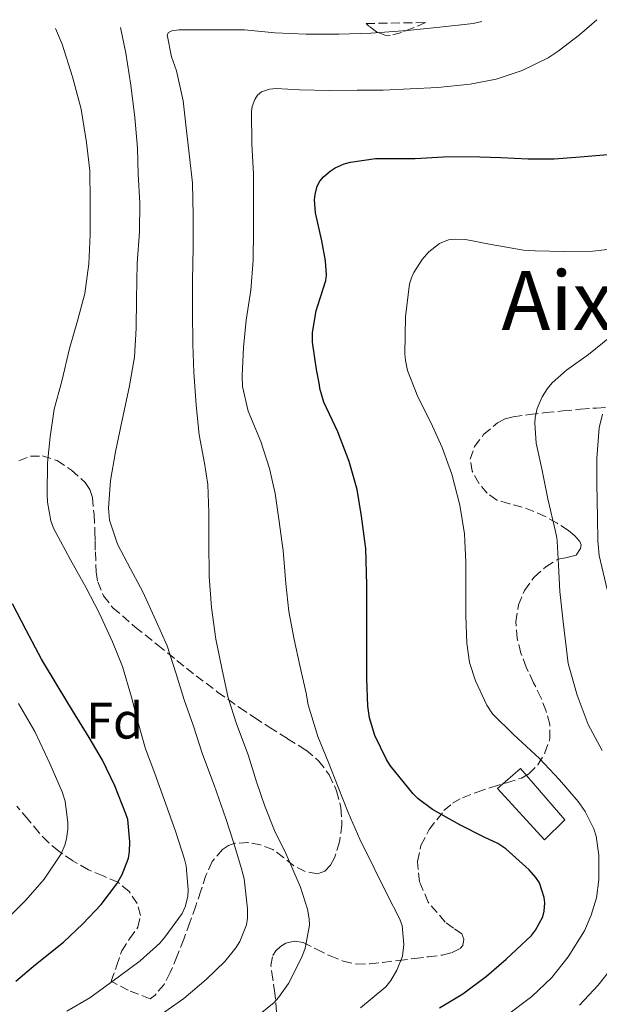
# Model space of a CAD drawing. Units: metres. Extents: x 610149 to 613579, y 4773276 to 4775645.
# Drawn here: x 612687 to 612800, y 4775442 to 4775633 of the extents above; entities that cross this region are included whole.
import ezdxf
from ezdxf.enums import TextEntityAlignment as Align

# ---------------------------------------------------------------- set-up
doc = ezdxf.new("R2010")
doc.units = ezdxf.units.M
doc.header["$MEASUREMENT"] = 0
doc.linetypes.add('DGN Style 3', pattern=[2.435891, 1.739922, -0.695969])
for name, color, linetype, lineweight in [('Chamizo-cobertizo', 1, 'Continuous', 0), ('Curva de nivel directora', 30, 'Continuous', 30), ('Curva de nivel intermedia', 30, 'Continuous', 0), ('Etiqueta de zona arbolada', 92, 'Continuous', 0), ('Texto de Área (paraje) menor', 7, 'Continuous', 0), ('Zona arbolada', 92, 'DGN Style 3', 0)]:
    doc.layers.add(name, color=color, linetype=linetype, lineweight=lineweight)
doc.styles.add('Style-Arial', font='arial.ttf')

msp = doc.modelspace()

# ---------------------------------------------------------------- linework, layer by layer
at = {"layer": 'Chamizo-cobertizo', "color": 1, "linetype": 'Continuous', "lineweight": 0}
msp.add_polyline3d([(612793.67, 4775477.5, 271.34), (612789.74, 4775473.57, 273.05), (612780.54, 4775483.59, 272.46), (612785.07, 4775487.5, 270.98)], close=True, dxfattribs=at)
msp.add_polyline3d([(612785.07, 4775487.5, 270.98), (612780.54, 4775483.59, 272.46), (612789.74, 4775473.57, 273.05), (612793.67, 4775477.5, 271.34), (612785.07, 4775487.5, 270.98)], dxfattribs=at)
at = {"layer": 'Curva de nivel directora', "color": 30, "linetype": 'Continuous', "lineweight": 30, "flags": 128}
for points, elevation in [([(612746.33, 4775590.3), (612745.07, 4775595.76), (612744.92, 4775598.28), (612745, 4775599.36), (612745.43, 4775600.96), (612745.93, 4775601.93), (612746.63, 4775602.8), (612747.95, 4775603.9), (612748.94, 4775604.54), (612750.65, 4775605.29), (612751.91, 4775605.66), (612756.76, 4775606.33), (612759.05, 4775606.35), (612764.54, 4775606.35), (612769.95, 4775606.68), (612775.13, 4775606.75), (612781.19, 4775606.56), (612786.55, 4775606.27), (612791.61, 4775606.28), (612796.71, 4775606.68), (612803.58, 4775607.28)], 275), ([(612769.26, 4775440.88), (612773.82, 4775443.58), (612778.39, 4775447.02), (612782.23, 4775450.32), (612787.19, 4775454.96), (612787.98, 4775455.96), (612789.37, 4775458.59), (612789.67, 4775459.68), (612789.77, 4775461.31), (612789.66, 4775462.38), (612788.73, 4775465.18), (612788.04, 4775466.25), (612786.75, 4775467.71), (612782.22, 4775471.85), (612780.65, 4775472.86), (612777.99, 4775474.08), (612773.23, 4775476.52), (612767.88, 4775479.47), (612765.13, 4775481.58), (612764.12, 4775482.57), (612759.66, 4775488.08), (612758.94, 4775489.23), (612756.67, 4775493.92), (612755.63, 4775497.36), (612755.27, 4775499.63), (612755.1, 4775504.97), (612755.1, 4775510.19), (612755.1, 4775516.94), (612755.1, 4775523.2), (612754.91, 4775530.38), (612754.71, 4775531.8), (612754.06, 4775536.65), (612753.19, 4775541.82), (612751.64, 4775547.29), (612749.45, 4775553.1), (612746.73, 4775558.88), (612745.9, 4775561.53), (612745.85, 4775562.28), (612745.27, 4775565.26), (612744.47, 4775570.59), (612744.49, 4775572.44), (612745.19, 4775576.64), (612745.55, 4775577.68), (612747.13, 4775582.56), (612747.21, 4775583.6), (612747.05, 4775586.38), (612746.33, 4775590.3)], 275), ([(612686.65, 4775446.06), (612690.49, 4775449.31), (612695.99, 4775453.63), (612699.75, 4775457.24), (612703.27, 4775460.96), (612706.35, 4775464.99), (612707.4, 4775466.84), (612708.6, 4775470), (612708.81, 4775471.28), (612708.87, 4775473.21), (612708.47, 4775477.53), (612708.11, 4775478.62), (612705.95, 4775484.12), (612703.59, 4775489.08), (612700.97, 4775493.53), (612697.74, 4775498.81), (612694.92, 4775503.39), (612691.69, 4775508.78), (612688.71, 4775514.41), (612686.04, 4775519.55)], 300)]:
    msp.add_lwpolyline(points, dxfattribs=dict(at, elevation=elevation))
at = {"layer": 'Curva de nivel intermedia', "color": 30, "linetype": 'Continuous', "lineweight": 0, "flags": 128}
for points, elevation in [([(612738.51, 4775531.8), (612738.01, 4775535.61), (612737.24, 4775541.04), (612736.09, 4775545.93), (612734.43, 4775551.23), (612731.96, 4775557.12), (612730.84, 4775561.95), (612730.81, 4775564.08), (612731.03, 4775569.52), (612731.59, 4775574.86), (612732.51, 4775580.7), (612732.92, 4775586.56), (612733.02, 4775592.32), (612733.03, 4775597.48), (612733.03, 4775603.29), (612732.67, 4775609.2), (612732.59, 4775615.53), (612732.73, 4775616.48), (612733.23, 4775617.87), (612733.79, 4775618.7), (612734.54, 4775619.32), (612736.09, 4775619.88), (612737.39, 4775620), (612741.99, 4775619.74), (612747.88, 4775619.61), (612753.21, 4775619.66), (612758.28, 4775619.68), (612763.51, 4775619.92), (612768.9, 4775620.2), (612775.26, 4775620.81), (612780.28, 4775621.84), (612785.34, 4775623.53), (612790.46, 4775626), (612792.38, 4775627.28), (612796.52, 4775630.48), (612799.95, 4775633.4)], 280), ([(612696.63, 4775440.2), (612701.1, 4775442.81), (612706.89, 4775446.99), (612710.92, 4775449.98), (612714.73, 4775453.48), (612715.69, 4775454.64), (612719.07, 4775459.24), (612719.67, 4775460.52), (612720.2, 4775462.54), (612720.27, 4775463.9), (612719.85, 4775468.49), (612719.53, 4775469.8), (612717.87, 4775475.1), (612716.2, 4775479.85), (612713.75, 4775486.54), (612711.96, 4775491.31), (612710.54, 4775496.38), (612709.24, 4775501.39), (612707.47, 4775507.34), (612705.5, 4775512.17), (612702.89, 4775517.84), (612700.38, 4775522.72), (612697.32, 4775528.14), (612695.35, 4775531.8), (612693.99, 4775534.32), (612693.48, 4775535.74), (612692.81, 4775539.4), (612692.78, 4775540.88), (612692.84, 4775547.02), (612693.37, 4775552.14), (612694.17, 4775557.5), (612695.64, 4775562.97), (612697.11, 4775569.36), (612698.68, 4775574.7), (612700.15, 4775580.04), (612700.92, 4775585.85), (612701.13, 4775591.53), (612701.15, 4775598.08), (612701.1, 4775603.93), (612700.44, 4775609.48), (612699.39, 4775615.96), (612697.74, 4775622.24), (612695.67, 4775628.64), (612694.37, 4775631.67)], 295), ([(612710.54, 4775603.32), (612710.39, 4775608.35), (612709.87, 4775614.35), (612709.08, 4775620.62), (612708.09, 4775626.88), (612707.05, 4775631.88)], 290), ([(612721.35, 4775564.7), (612721.15, 4775570.14), (612721.1, 4775576.56), (612721.11, 4775582.59), (612721.24, 4775589.04), (612721.26, 4775595.23), (612721.1, 4775601.56), (612720.51, 4775606.76), (612719.93, 4775611.76), (612719.26, 4775617.6), (612717.98, 4775623.44), (612717, 4775626.17), (612716.17, 4775630.43), (612716.42, 4775630.91), (612717.05, 4775631.23), (612718.46, 4775631.45), (612719.72, 4775631.45), (612724.9, 4775631.45), (612731.26, 4775631.42), (612737.16, 4775630.86), (612743.24, 4775630.57), (612749.62, 4775630.59), (612755.86, 4775630.75), (612762.97, 4775631.29), (612769.32, 4775631.95), (612775.8, 4775632.64), (612777.48, 4775633.03)], 285), ([(612715.23, 4775439.76), (612719.42, 4775442.64), (612723.74, 4775446.36), (612727.39, 4775449.85), (612729.58, 4775452.56), (612730.31, 4775453.76), (612731.66, 4775456.99), (612731.83, 4775458.3), (612731.82, 4775460.14), (612731.18, 4775465.96), (612730.68, 4775467.92), (612729.19, 4775472.94), (612727.63, 4775477.74), (612725.32, 4775484.22), (612723.05, 4775490.28), (612721.26, 4775495.92), (612719.5, 4775500.89), (612717.85, 4775506.12), (612716.14, 4775511.4), (612713.98, 4775516.35), (612711.42, 4775521.92), (612709.05, 4775526.4), (612706.57, 4775531.04), (612706.31, 4775531.8), (612704.92, 4775535.87), (612704.75, 4775538.24), (612705.1, 4775543.63), (612706.09, 4775549.21), (612707.26, 4775554.75), (612708.76, 4775561.72), (612709.77, 4775567.64), (612710.14, 4775573.32), (612710.2, 4775578.91), (612710.35, 4775585.95), (612710.76, 4775592.09), (612710.86, 4775597.71), (612710.54, 4775603.32)], 290), ([(612782.01, 4775439.07), (612787.23, 4775443.07), (612791.18, 4775446.78), (612794.36, 4775450.78), (612797.5, 4775455.85), (612798.84, 4775458.91), (612799.83, 4775462.27), (612800.3, 4775465.82), (612800.31, 4775470.59), (612799.8, 4775474.32), (612799.34, 4775475.74), (612797.64, 4775479.12), (612796.27, 4775481.04), (612792.68, 4775485.28), (612788.78, 4775489.42), (612783.71, 4775494.08), (612779.59, 4775498.11), (612778.49, 4775499.85), (612776.27, 4775504.57), (612775.13, 4775508.16), (612774.59, 4775511.92), (612774.36, 4775517.24), (612774.36, 4775522.62), (612774.36, 4775527.66), (612774.19, 4775531.8), (612774.14, 4775533.2), (612773.23, 4775538.81), (612771.69, 4775544.84), (612769.79, 4775550.03), (612767.56, 4775554.89), (612765.02, 4775559.88), (612763.03, 4775565.07), (612762.62, 4775567), (612762.52, 4775568.32), (612762.6, 4775575.48), (612763.4, 4775581.95), (612763.77, 4775583.1), (612764.27, 4775584.16), (612765.9, 4775586.68), (612767.18, 4775588.14), (612769.24, 4775589.77), (612771, 4775590.48), (612772.3, 4775590.64), (612774.31, 4775590.54), (612779.35, 4775589.61), (612785.63, 4775588.46), (612787.88, 4775588.33), (612793.56, 4775588.24), (612799.13, 4775588.28), (612805.35, 4775588.99)], 270), ([(612800.99, 4775491), (612798.27, 4775496.09), (612796.09, 4775501.76), (612794.35, 4775507.93), (612793.35, 4775516.09), (612792.71, 4775522), (612792.43, 4775527.12), (612792.17, 4775531.8), (612792.14, 4775532.44), (612791.87, 4775533.66), (612790.36, 4775540.03), (612789.18, 4775545.88), (612788.07, 4775550.88), (612787.83, 4775554.78), (612787.93, 4775555.9), (612788.31, 4775557.63), (612789.24, 4775559.88), (612790.3, 4775561.55), (612791.21, 4775562.64), (612794.03, 4775565.1), (612798.33, 4775568.17), (612802.38, 4775571.5)], 265), ([(612731.56, 4775437.5), (612737, 4775441.87), (612737.9, 4775442.86), (612739.79, 4775445.58), (612742.44, 4775450.75), (612743.07, 4775452.48), (612743.9, 4775456.97), (612743.83, 4775458.19), (612743.5, 4775460.08), (612742.14, 4775464.36), (612739.39, 4775470.81), (612737.1, 4775475.42), (612735.21, 4775480.14), (612733.61, 4775484.91), (612731.95, 4775490.17), (612729.71, 4775496.2), (612728.04, 4775501.23), (612726.83, 4775507.05), (612725.67, 4775512.68), (612724.79, 4775518.84), (612724.38, 4775524.88), (612724.28, 4775531.63), (612724.28, 4775531.8), (612724.28, 4775537.39), (612724.12, 4775542.84), (612723.45, 4775546.97), (612722.41, 4775552.52), (612721.79, 4775558.27), (612721.35, 4775564.7)], 285), ([(612801.95, 4775522.36), (612800.39, 4775529), (612800.17, 4775531.21), (612800.15, 4775531.8), (612800.03, 4775536.48), (612799.9, 4775542.86), (612799.9, 4775547.96), (612800.39, 4775553.87), (612801, 4775556.56)], 260), ([(612753.85, 4775440.83), (612758.81, 4775444.94), (612759.75, 4775446.19), (612760.92, 4775448.2), (612762.04, 4775450.94), (612762.31, 4775453.16), (612762.01, 4775456.92), (612761.48, 4775458.28), (612759.03, 4775462.94), (612756.55, 4775468.08), (612753.72, 4775473.71), (612751.48, 4775478.92), (612749.48, 4775483.84), (612747.61, 4775488.68), (612745.56, 4775493.71), (612743.64, 4775499.9), (612743.24, 4775502.19), (612742.04, 4775507.55), (612740.92, 4775512.65), (612739.88, 4775518.06), (612739.29, 4775523.56), (612738.75, 4775529.96), (612738.51, 4775531.8)], 280), ([(612684.25, 4775457.48), (612688.62, 4775461.85), (612692.22, 4775465.9), (612695.51, 4775470.84), (612696.23, 4775472.56), (612696.57, 4775473.77), (612696.83, 4775475.64), (612696.83, 4775476.91), (612696.28, 4775481.12), (612695.69, 4775482.97), (612693.32, 4775488.48), (612690.35, 4775494.67), (612687.16, 4775500.12)], 305), ([(612796.55, 4775441.39), (612800.2, 4775445.26), (612803.39, 4775449.29)], 265)]:
    msp.add_lwpolyline(points, dxfattribs=dict(at, elevation=elevation))
at = {"layer": 'Zona arbolada', "color": 92, "linetype": 'DGN Style 3', "lineweight": 0}
msp.add_polyline3d([(612754.93, 4775632.66, 295.54), (612766.53, 4775632.85, 296.27), (612763.95, 4775631.72, 296.35), (612761.83, 4775630.9, 296.41), (612759.67, 4775630.35, 296.34), (612758.59, 4775630.38, 296.2), (612757, 4775631.05, 295.92), (612755.48, 4775632.14, 295.65)], close=True, dxfattribs=at)
for points in [[(612766.53, 4775632.85, 296.27), (612763.95, 4775631.72, 296.35), (612761.83, 4775630.9, 296.41), (612759.67, 4775630.35, 296.34), (612758.59, 4775630.38, 296.2), (612757, 4775631.05, 295.92), (612755.48, 4775632.14, 295.65), (612754.93, 4775632.66, 295.54)], [(612737.48, 4775440.08, 282.59), (612737.15, 4775443.71, 283.97), (612736.76, 4775446.41, 285.02), (612736.38, 4775449.1, 286.08), (612736.76, 4775451.05, 287.1), (612737.37, 4775451.95, 287.56), (612738.25, 4775452.79, 287.82), (612739.32, 4775453.45, 287.83), (612741.03, 4775453.83, 287.54), (612742.65, 4775453.58, 287.2), (612745.27, 4775452.28, 286.74), (612747.92, 4775450.95, 286.24), (612750.48, 4775449.94, 285.61), (612753.12, 4775449.37, 284.94), (612755.67, 4775449.44, 284.38), (612758.24, 4775449.71, 283.92), (612761.32, 4775450.08, 283.56), (612764.4, 4775450.46, 283.23), (612767.09, 4775450.79, 282.86), (612769.77, 4775451.13, 282.53), (612771.57, 4775451.56, 282.48), (612773.29, 4775452.41, 282.58), (612773.79, 4775452.99, 282.62), (612774, 4775454.22, 282.69), (612773.6, 4775455.26, 282.77), (612771.99, 4775456.39, 282.93), (612770.35, 4775457.56, 283.09), (612767.05, 4775461.45, 283.41), (612765.37, 4775465.4, 283.57), (612764.96, 4775469.39, 283.63), (612765.63, 4775472.51, 283.61), (612767.24, 4775475.58, 283.38), (612770.13, 4775479.28, 282.79), (612771.79, 4775480.72, 282.47), (612773.71, 4775481.79, 282.14), (612776.57, 4775482.87, 281.69), (612779.45, 4775483.85, 281.23), (612782.33, 4775484.71, 280.83), (612785.21, 4775485.63, 280.42), (612786.69, 4775486.43, 280.1), (612788.45, 4775488.23, 279.52), (612789.82, 4775490.52, 278.9), (612790.79, 4775493.3, 278.12), (612790.75, 4775496.07, 277.38), (612790.04, 4775498.63, 276.89), (612789.07, 4775501.18, 276.53), (612787.6, 4775504.21, 276.18), (612786.14, 4775507.23, 275.81), (612785.14, 4775509.98, 275.42), (612784.41, 4775512.79, 275.03), (612784.12, 4775516.06, 274.54), (612784.65, 4775519.35, 274.05), (612785.85, 4775522.2, 273.75), (612787.72, 4775524.78, 273.44), (612789.97, 4775526.77, 272.92), (612792.4, 4775528.3, 272.29), (612794.13, 4775528.61, 271.82), (612795.88, 4775529.07, 271.36), (612796.75, 4775530.35, 271.19), (612796.85, 4775531.08, 271.16), (612796.64, 4775531.69, 271.17), (612796.54, 4775531.8, 271.18), (612795.61, 4775532.84, 271.24), (612794.38, 4775533.85, 271.44), (612792.17, 4775535.31, 271.98), (612789.88, 4775536.59, 272.54), (612787.63, 4775537.57, 273.08), (612785.37, 4775538.44, 273.63), (612782.87, 4775539.09, 274.83), (612780.43, 4775539.8, 276.1), (612778.56, 4775541.12, 276.62), (612776.92, 4775543.07, 276.83), (612775.63, 4775545.41, 276.86), (612775.26, 4775547.75, 276.74), (612776.07, 4775550.21, 276.47), (612777.85, 4775552.54, 276.14), (612780.58, 4775554.85, 275.66), (612782.04, 4775555.6, 275.41), (612783.63, 4775556.03, 275.17), (612786.76, 4775556.47, 274.73), (612789.88, 4775556.83, 274.29), (612793.32, 4775557.16, 273.72), (612796.75, 4775557.5, 273.07), (612799.86, 4775557.73, 272.34), (612802.96, 4775557.96, 271.58)], [(612737.48, 4775440.08, 282.59), (612737.15, 4775443.71, 283.97), (612736.76, 4775446.41, 285.02), (612736.38, 4775449.1, 286.08), (612736.76, 4775451.05, 287.1), (612737.37, 4775451.95, 287.56), (612738.25, 4775452.79, 287.82), (612739.32, 4775453.45, 287.83), (612741.03, 4775453.83, 287.54), (612742.65, 4775453.58, 287.2), (612745.27, 4775452.28, 286.74), (612747.92, 4775450.95, 286.24), (612750.48, 4775449.94, 285.61), (612753.12, 4775449.37, 284.94), (612755.67, 4775449.44, 284.38), (612758.24, 4775449.71, 283.92), (612761.32, 4775450.08, 283.56), (612764.4, 4775450.46, 283.23), (612767.09, 4775450.79, 282.86), (612769.77, 4775451.13, 282.53), (612771.57, 4775451.56, 282.48), (612773.29, 4775452.41, 282.58), (612773.79, 4775452.99, 282.62), (612774, 4775454.22, 282.69), (612773.6, 4775455.26, 282.77), (612771.99, 4775456.39, 282.93), (612770.35, 4775457.56, 283.09), (612767.05, 4775461.45, 283.41), (612765.37, 4775465.4, 283.57), (612764.96, 4775469.39, 283.63), (612765.63, 4775472.51, 283.61), (612767.24, 4775475.58, 283.38), (612770.13, 4775479.28, 282.79), (612771.79, 4775480.72, 282.47), (612773.71, 4775481.79, 282.14), (612776.57, 4775482.87, 281.69), (612779.45, 4775483.85, 281.23), (612782.33, 4775484.71, 280.83), (612785.21, 4775485.63, 280.42), (612786.69, 4775486.43, 280.1), (612788.45, 4775488.23, 279.52), (612789.82, 4775490.52, 278.9), (612790.79, 4775493.3, 278.12), (612790.75, 4775496.07, 277.38), (612790.04, 4775498.63, 276.89), (612789.07, 4775501.18, 276.53), (612787.6, 4775504.21, 276.18), (612786.14, 4775507.23, 275.81), (612785.14, 4775509.98, 275.42), (612784.41, 4775512.79, 275.03), (612784.12, 4775516.06, 274.54), (612784.65, 4775519.35, 274.05), (612785.85, 4775522.2, 273.75), (612787.72, 4775524.78, 273.44), (612789.97, 4775526.77, 272.92), (612792.4, 4775528.3, 272.29), (612794.13, 4775528.61, 271.82), (612795.88, 4775529.07, 271.36), (612796.75, 4775530.35, 271.19), (612796.85, 4775531.08, 271.16), (612796.64, 4775531.69, 271.17), (612796.54, 4775531.8, 271.18), (612795.61, 4775532.84, 271.24), (612794.38, 4775533.85, 271.44), (612792.17, 4775535.31, 271.98), (612789.88, 4775536.59, 272.54), (612787.63, 4775537.57, 273.08), (612785.37, 4775538.44, 273.63), (612782.87, 4775539.09, 274.83), (612780.43, 4775539.8, 276.1), (612778.56, 4775541.12, 276.62), (612776.92, 4775543.07, 276.83), (612775.63, 4775545.41, 276.86), (612775.26, 4775547.75, 276.74), (612776.07, 4775550.21, 276.47), (612777.85, 4775552.54, 276.14), (612780.58, 4775554.85, 275.66), (612782.04, 4775555.6, 275.41), (612783.63, 4775556.03, 275.17), (612786.76, 4775556.47, 274.73), (612789.88, 4775556.83, 274.29), (612793.32, 4775557.16, 273.72), (612796.75, 4775557.5, 273.07), (612799.86, 4775557.73, 272.34), (612802.96, 4775557.96, 271.58)], [(612687.25, 4775547.47, 301.39), (612689.56, 4775548.34, 300.91), (612691.85, 4775548.39, 300.45), (612694.72, 4775547.48, 299.89), (612697.53, 4775545.63, 299.36), (612700.16, 4775543.19, 298.87), (612701.08, 4775541.84, 298.72), (612701.58, 4775540.28, 298.66), (612701.91, 4775536.97, 298.66), (612702.08, 4775533.66, 298.67), (612702.12, 4775531.8, 298.68), (612702.17, 4775529.7, 298.68), (612702.32, 4775525.74, 298.69), (612702.64, 4775523.83, 298.71), (612703.76, 4775521.11, 298.78), (612705.6, 4775518.81, 298.82), (612709.96, 4775515.05, 298.48), (612714.32, 4775511.55, 297.5), (612718.05, 4775508.54, 296.36), (612721.8, 4775505.56, 295.2), (612726, 4775502.39, 294.05), (612730.27, 4775499.35, 292.8), (612733.17, 4775497.42, 291.72), (612736.08, 4775495.53, 290.58), (612739.65, 4775493.29, 289.27), (612743.24, 4775491.05, 287.97), (612745.7, 4775488.98, 286.74), (612747.72, 4775486.28, 285.6), (612749.2, 4775483.14, 285.26), (612750.04, 4775479.83, 285.41), (612750.24, 4775476.52, 285.56), (612749.79, 4775473.19, 285.91), (612748.79, 4775470.05, 286.55), (612747.98, 4775468.67, 286.96), (612746.89, 4775467.51, 287.41), (612745.49, 4775466.98, 287.87), (612743.06, 4775467.43, 288.6), (612740.86, 4775468.54, 289.46), (612738.86, 4775470.14, 290.59), (612736.78, 4775471.67, 291.74), (612734.39, 4775472.61, 292.93), (612731.92, 4775473.07, 294.06), (612729.39, 4775472.92, 294.51), (612728.11, 4775472.49, 294.5), (612726.94, 4775471.72, 294.48), (612724.95, 4775469.34, 294.5), (612723.72, 4775466.65, 294.48), (612722.75, 4775463.67, 294.4), (612721.76, 4775460.7, 294.27), (612720.59, 4775457.46, 293.97), (612719.4, 4775454.23, 293.74), (612718.13, 4775450.97, 293.75), (612716.78, 4775447.72, 293.76), (612715.56, 4775445.42, 293.77), (612713.8, 4775443.32, 293.79), (612712.86, 4775442.6, 294.01), (612708.59, 4775444.27, 296), (612705.28, 4775446.03, 297.57), (612706.3, 4775448.98, 298.17), (612707.32, 4775451.93, 298.77), (612708.84, 4775454.29, 299.1), (612710.48, 4775456.57, 299.41), (612710.94, 4775458.86, 300), (612710.35, 4775461.18, 300.61), (612708.73, 4775463.52, 301.04), (612706.57, 4775465.31, 301.52), (612703.67, 4775466.56, 302.28), (612700.8, 4775467.77, 303.07), (612697.81, 4775469.49, 303.93), (612695.02, 4775471.37, 304.91), (612693.03, 4775473.08, 306.08), (612691.21, 4775474.95, 307.38), (612689.04, 4775477.55, 308.88), (612686.86, 4775480.15, 310.18)], [(612687.25, 4775547.47, 301.39), (612689.56, 4775548.34, 300.91), (612691.85, 4775548.39, 300.45), (612694.72, 4775547.48, 299.89), (612697.53, 4775545.63, 299.36), (612700.16, 4775543.19, 298.87), (612701.08, 4775541.84, 298.72), (612701.58, 4775540.28, 298.66), (612701.91, 4775536.97, 298.66), (612702.08, 4775533.66, 298.67), (612702.12, 4775531.8, 298.68), (612702.17, 4775529.7, 298.68), (612702.32, 4775525.74, 298.69), (612702.64, 4775523.83, 298.71), (612703.76, 4775521.11, 298.78), (612705.6, 4775518.81, 298.82), (612709.96, 4775515.05, 298.48), (612714.32, 4775511.55, 297.5), (612718.05, 4775508.54, 296.36), (612721.8, 4775505.56, 295.2), (612726, 4775502.39, 294.05), (612730.27, 4775499.35, 292.8), (612733.17, 4775497.42, 291.72), (612736.08, 4775495.53, 290.58), (612739.65, 4775493.29, 289.27), (612743.24, 4775491.05, 287.97), (612745.7, 4775488.98, 286.74), (612747.72, 4775486.28, 285.6), (612749.2, 4775483.14, 285.26), (612750.04, 4775479.83, 285.41), (612750.24, 4775476.52, 285.56), (612749.79, 4775473.19, 285.91), (612748.79, 4775470.05, 286.55), (612747.98, 4775468.67, 286.96)], [(612726.94, 4775471.72, 294.48), (612724.95, 4775469.34, 294.5), (612723.72, 4775466.65, 294.48), (612722.75, 4775463.67, 294.4), (612721.76, 4775460.7, 294.27), (612720.59, 4775457.46, 293.97), (612719.4, 4775454.23, 293.74), (612718.13, 4775450.97, 293.75), (612716.78, 4775447.72, 293.76), (612715.56, 4775445.42, 293.77), (612713.8, 4775443.32, 293.79), (612712.86, 4775442.6, 294.01), (612708.59, 4775444.27, 296), (612705.28, 4775446.03, 297.57), (612706.3, 4775448.98, 298.17), (612707.32, 4775451.93, 298.77), (612708.84, 4775454.29, 299.1), (612710.48, 4775456.57, 299.41), (612710.94, 4775458.86, 300), (612710.35, 4775461.18, 300.61), (612708.73, 4775463.52, 301.04), (612706.57, 4775465.31, 301.52), (612703.67, 4775466.56, 302.28), (612700.8, 4775467.77, 303.07), (612697.81, 4775469.49, 303.93), (612695.02, 4775471.37, 304.91), (612693.03, 4775473.08, 306.08), (612691.21, 4775474.95, 307.38), (612689.04, 4775477.55, 308.88), (612686.86, 4775480.15, 310.18)], [(612747.98, 4775468.67, 286.96), (612746.89, 4775467.51, 287.41), (612745.49, 4775466.98, 287.87), (612743.06, 4775467.43, 288.6), (612740.86, 4775468.54, 289.46), (612738.86, 4775470.14, 290.59), (612736.78, 4775471.67, 291.74), (612734.39, 4775472.61, 292.93), (612731.92, 4775473.07, 294.06), (612729.39, 4775472.92, 294.51), (612728.11, 4775472.49, 294.5), (612726.94, 4775471.72, 294.48)]]:
    msp.add_polyline3d(points, dxfattribs=at)

# ---------------------------------------------------------------- texts
at = {"layer": 'Etiqueta de zona arbolada', "color": 92, "linetype": 'Continuous', "lineweight": 0, "style": 'Style-Arial'}
msp.add_text('Fd', height=7, dxfattribs=at).set_placement((612705.92, 4775496.81, 297.86), align=Align.MIDDLE_CENTER)
at = {"layer": 'Texto de Área (paraje) menor', "color": 7, "linetype": 'Continuous', "lineweight": 0, "style": 'Style-Arial'}
msp.add_text('Aixterri', height=11.5, dxfattribs=at).set_placement((612807.71, 4775578.67, 267.91), align=Align.MIDDLE_CENTER)

doc.saveas('drawing.dxf')
